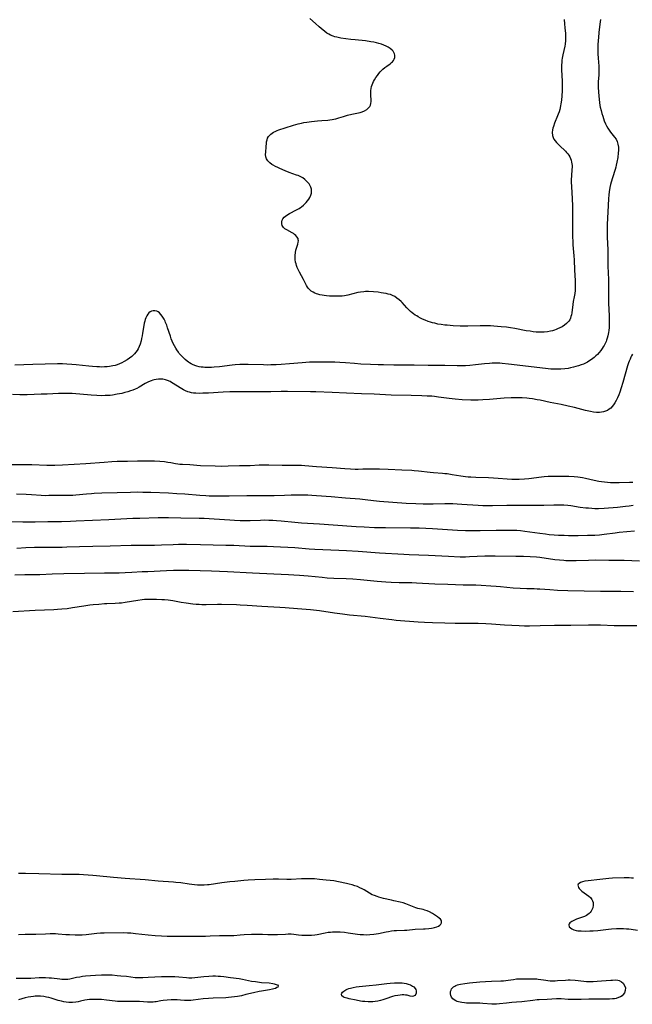
# Model space of a CAD drawing. Units: inches. Extents: x 2117824 to 2123334, y 229204 to 234570.
# Drawn here: x 2119028 to 2119207, y 231882 to 232170 of the extents above; entities that cross this region are included whole.
import ezdxf

# ---------------------------------------------------------------- set-up
doc = ezdxf.new("R2010")
doc.units = ezdxf.units.IN
doc.header["$MEASUREMENT"] = 0
doc.layers.add('c_11_T13S_R20E', color=121, linetype='Continuous')

msp = doc.modelspace()

# ---------------------------------------------------------------- linework, layer by layer
at = {"layer": 'c_11_T13S_R20E'}
for points in [[(2119197.93, 232170.53, 814), (2119197.8, 232169.16, 814), (2119197.52, 232166.76, 814), (2119197.36, 232165.24, 814), (2119197.29, 232164.4, 814), (2119197.22, 232163.15, 814), (2119197.2, 232161.98, 814), (2119197.23, 232160.45, 814), (2119197.29, 232159.22, 814), (2119197.44, 232156.88, 814), (2119197.49, 232155.43, 814), (2119197.46, 232154.24, 814), (2119197.33, 232152.39, 814), (2119197.29, 232151.54, 814), (2119197.28, 232150.72, 814), (2119197.35, 232149.26, 814), (2119197.44, 232148.19, 814), (2119197.55, 232147.14, 814), (2119197.67, 232146.25, 814), (2119197.81, 232145.37, 814), (2119197.91, 232144.84, 814), (2119198.12, 232143.91, 814), (2119198.36, 232143, 814), (2119198.6, 232142.22, 814), (2119199.08, 232140.87, 814), (2119199.44, 232140, 814), (2119199.71, 232139.41, 814), (2119200.08, 232138.7, 814), (2119200.47, 232138.07, 814), (2119200.9, 232137.48, 814), (2119202.11, 232136.07, 814), (2119202.55, 232135.43, 814), (2119202.86, 232134.75, 814), (2119203.07, 232134.02, 814), (2119203.2, 232133.14, 814), (2119203.22, 232132.14, 814), (2119203.18, 232131.47, 814), (2119203.01, 232130.11, 814), (2119202.79, 232128.77, 814), (2119202.6, 232127.86, 814), (2119202.46, 232127.29, 814), (2119202.27, 232126.63, 814), (2119201.44, 232124.16, 814), (2119201.04, 232122.88, 814), (2119200.86, 232122.23, 814), (2119200.66, 232121.29, 814), (2119200.48, 232120.04, 814), (2119200.4, 232119.16, 814), (2119200.32, 232118.04, 814), (2119200.14, 232114.21, 814), (2119199.94, 232110.46, 814), (2119199.89, 232108.51, 814), (2119199.92, 232106.75, 814), (2119200.08, 232103.02, 814), (2119200.15, 232098.29, 814), (2119200.32, 232094.33, 814), (2119200.32, 232093.15, 814), (2119200.29, 232090.87, 814), (2119200.3, 232089.23, 814), (2119200.34, 232087.85, 814), (2119200.45, 232085.18, 814), (2119200.47, 232084.15, 814), (2119200.49, 232081.23, 814), (2119200.47, 232080.33, 814), (2119200.41, 232079.44, 814), (2119200.34, 232078.87, 814), (2119200.25, 232078.36, 814), (2119200.14, 232077.85, 814), (2119199.96, 232077.22, 814), (2119199.75, 232076.6, 814), (2119199.59, 232076.2, 814), (2119199.31, 232075.6, 814), (2119199.01, 232075.02, 814), (2119198.79, 232074.65, 814), (2119198.42, 232074.11, 814), (2119198.03, 232073.58, 814), (2119197.56, 232073.01, 814), (2119197.04, 232072.43, 814), (2119196.58, 232071.97, 814), (2119196.1, 232071.52, 814), (2119195.34, 232070.92, 814), (2119194.53, 232070.39, 814), (2119194.15, 232070.18, 814), (2119193.55, 232069.87, 814), (2119192.94, 232069.6, 814), (2119192.31, 232069.34, 814), (2119191.48, 232069.06, 814), (2119190.76, 232068.84, 814), (2119190.04, 232068.64, 814), (2119189.15, 232068.44, 814), (2119188.45, 232068.32, 814), (2119187.51, 232068.19, 814), (2119186.35, 232068.1, 814), (2119185.47, 232068.07, 814), (2119184.01, 232068.09, 814), (2119183.39, 232068.12, 814), (2119181.89, 232068.24, 814), (2119170.98, 232069.58, 814), (2119169.21, 232069.76, 814), (2119168.45, 232069.81, 814), (2119167.69, 232069.85, 814), (2119167.02, 232069.85, 814), (2119166.25, 232069.83, 814), (2119165.49, 232069.79, 814), (2119164.01, 232069.65, 814), (2119161.39, 232069.32, 814), (2119159.66, 232069.14, 814), (2119158.41, 232069.07, 814), (2119157.18, 232069.06, 814), (2119156.03, 232069.08, 814), (2119152.41, 232069.2, 814), (2119148.88, 232069.17, 814), (2119147.45, 232069.18, 814), (2119143.41, 232069.24, 814), (2119137.41, 232069.31, 814), (2119134.41, 232069.32, 814), (2119132.89, 232069.34, 814), (2119130.62, 232069.43, 814), (2119127.81, 232069.58, 814), (2119125.97, 232069.71, 814), (2119123.3, 232069.94, 814), (2119121.65, 232070.06, 814), (2119120.16, 232070.12, 814), (2119118.82, 232070.14, 814), (2119114.74, 232070.14, 814), (2119112.78, 232070.1, 814), (2119110.55, 232069.97, 814), (2119106.87, 232069.65, 814), (2119104.41, 232069.47, 814), (2119102.95, 232069.38, 814), (2119101.4, 232069.32, 814), (2119100.42, 232069.31, 814), (2119099.29, 232069.33, 814), (2119094.77, 232069.45, 814), (2119093.8, 232069.46, 814), (2119092.39, 232069.43, 814), (2119091.01, 232069.33, 814), (2119090.12, 232069.25, 814), (2119086.35, 232068.8, 814), (2119084.84, 232068.65, 814), (2119084.09, 232068.6, 814), (2119083.35, 232068.58, 814), (2119082.73, 232068.58, 814), (2119082.11, 232068.6, 814), (2119081.64, 232068.63, 814), (2119081.04, 232068.7, 814), (2119080.45, 232068.81, 814), (2119079.8, 232068.97, 814), (2119079.16, 232069.18, 814), (2119078.51, 232069.46, 814), (2119078.05, 232069.7, 814), (2119077.6, 232069.96, 814), (2119077.28, 232070.17, 814), (2119076.97, 232070.39, 814), (2119076.32, 232070.91, 814), (2119075.71, 232071.48, 814), (2119075.15, 232072.08, 814), (2119074.62, 232072.72, 814), (2119074.36, 232073.06, 814), (2119073.86, 232073.8, 814), (2119073.57, 232074.29, 814), (2119073.21, 232074.94, 814), (2119072.87, 232075.64, 814), (2119072.55, 232076.34, 814), (2119072.28, 232077.02, 814), (2119072.02, 232077.75, 814), (2119071.2, 232080.23, 814), (2119070.92, 232081.01, 814), (2119070.62, 232081.78, 814), (2119070.45, 232082.16, 814), (2119070.16, 232082.74, 814), (2119069.84, 232083.29, 814), (2119069.64, 232083.59, 814), (2119069.23, 232084.13, 814), (2119068.78, 232084.58, 814), (2119068.41, 232084.86, 814), (2119068.05, 232085.05, 814), (2119067.44, 232085.21, 814), (2119066.96, 232085.22, 814), (2119066.5, 232085.12, 814), (2119066.09, 232084.93, 814), (2119065.69, 232084.6, 814), (2119065.37, 232084.2, 814), (2119065.07, 232083.71, 814), (2119064.81, 232083.15, 814), (2119064.64, 232082.67, 814), (2119064.5, 232082.17, 814), (2119064.35, 232081.54, 814), (2119064.24, 232080.89, 814), (2119063.88, 232078.59, 814), (2119063.75, 232077.86, 814), (2119063.58, 232077.05, 814), (2119063.41, 232076.35, 814), (2119063.11, 232075.4, 814), (2119062.85, 232074.72, 814), (2119062.54, 232074.08, 814), (2119062.25, 232073.59, 814), (2119061.91, 232073.11, 814), (2119061.49, 232072.61, 814), (2119061.02, 232072.14, 814), (2119060.7, 232071.85, 814), (2119060.06, 232071.33, 814), (2119059.38, 232070.86, 814), (2119058.48, 232070.31, 814), (2119057.8, 232069.97, 814), (2119057.1, 232069.66, 814), (2119056.4, 232069.4, 814), (2119055.79, 232069.21, 814), (2119055.16, 232069.06, 814), (2119054.14, 232068.87, 814), (2119053.46, 232068.78, 814), (2119052.75, 232068.74, 814), (2119051.93, 232068.72, 814), (2119051.21, 232068.73, 814), (2119050.48, 232068.76, 814), (2119049.2, 232068.85, 814), (2119048.08, 232068.96, 814), (2119044.44, 232069.37, 814), (2119043.11, 232069.5, 814), (2119041.68, 232069.6, 814), (2119040.43, 232069.63, 814), (2119038.96, 232069.61, 814), (2119031.71, 232069.43, 814), (2119026.41, 232069.24, 814)], [(2119168.9, 232080.53, 816), (2119166.73, 232080.69, 816), (2119165.71, 232080.75, 816), (2119164.41, 232080.79, 816), (2119162.71, 232080.79, 816), (2119159.14, 232080.69, 816), (2119158.39, 232080.69, 816), (2119156.91, 232080.72, 816), (2119154.78, 232080.83, 816), (2119153.03, 232080.95, 816), (2119152.39, 232081.02, 816), (2119151.29, 232081.16, 816), (2119150.36, 232081.32, 816), (2119149.44, 232081.52, 816), (2119148.8, 232081.69, 816), (2119148.16, 232081.88, 816), (2119147.53, 232082.09, 816), (2119146.64, 232082.43, 816), (2119145.88, 232082.76, 816), (2119145.22, 232083.07, 816), (2119144.57, 232083.41, 816), (2119144.13, 232083.67, 816), (2119143.7, 232083.94, 816), (2119143.23, 232084.27, 816), (2119142.78, 232084.62, 816), (2119142.3, 232085.03, 816), (2119141.84, 232085.47, 816), (2119141.29, 232086.04, 816), (2119139.85, 232087.61, 816), (2119139.58, 232087.89, 816), (2119138.98, 232088.44, 816), (2119138.34, 232088.94, 816), (2119137.73, 232089.34, 816), (2119137.09, 232089.66, 816), (2119136.42, 232089.92, 816), (2119135.81, 232090.1, 816), (2119135.17, 232090.25, 816), (2119134.38, 232090.4, 816), (2119133.74, 232090.5, 816), (2119132.87, 232090.61, 816), (2119131.46, 232090.73, 816), (2119130.07, 232090.8, 816), (2119129.16, 232090.8, 816), (2119128.65, 232090.78, 816), (2119127.71, 232090.67, 816), (2119126.9, 232090.52, 816), (2119123.93, 232089.8, 816), (2119122.95, 232089.62, 816), (2119122.28, 232089.52, 816), (2119121.75, 232089.47, 816), (2119121.22, 232089.44, 816), (2119120.46, 232089.43, 816), (2119119.89, 232089.43, 816), (2119118.62, 232089.49, 816), (2119117.77, 232089.56, 816), (2119117.08, 232089.65, 816), (2119116.41, 232089.75, 816), (2119115.79, 232089.89, 816), (2119115.18, 232090.05, 816), (2119114.81, 232090.17, 816), (2119114.29, 232090.38, 816), (2119113.8, 232090.62, 816), (2119113.26, 232090.97, 816), (2119112.84, 232091.31, 816), (2119112.48, 232091.69, 816), (2119112.15, 232092.14, 816), (2119111.86, 232092.62, 816), (2119110.97, 232094.37, 816), (2119109.78, 232096.53, 816), (2119109.43, 232097.27, 816), (2119109.18, 232097.89, 816), (2119108.96, 232098.51, 816), (2119108.81, 232098.99, 816), (2119108.69, 232099.46, 816), (2119108.56, 232100.24, 816), (2119108.54, 232100.54, 816), (2119108.54, 232101.39, 816), (2119108.63, 232102.23, 816), (2119108.75, 232102.91, 816), (2119108.92, 232103.56, 816), (2119109.3, 232104.75, 816), (2119109.44, 232105.3, 816), (2119109.48, 232105.66, 816), (2119109.47, 232106.03, 816), (2119109.38, 232106.4, 816), (2119109.08, 232106.91, 816), (2119108.77, 232107.25, 816), (2119108.39, 232107.55, 816), (2119108.03, 232107.79, 816), (2119107.63, 232108.03, 816), (2119106.06, 232108.87, 816), (2119105.52, 232109.24, 816), (2119105.18, 232109.55, 816), (2119104.92, 232109.88, 816), (2119104.77, 232110.16, 816), (2119104.62, 232110.68, 816), (2119104.6, 232111.22, 816), (2119104.74, 232111.79, 816), (2119104.91, 232112.13, 816), (2119105.3, 232112.62, 816), (2119105.71, 232112.96, 816), (2119106.37, 232113.39, 816), (2119106.89, 232113.68, 816), (2119108.97, 232114.77, 816), (2119109.71, 232115.2, 816), (2119110.08, 232115.45, 816), (2119110.38, 232115.67, 816), (2119110.95, 232116.14, 816), (2119111.49, 232116.64, 816), (2119111.73, 232116.9, 816), (2119112.15, 232117.39, 816), (2119112.53, 232117.9, 816), (2119112.84, 232118.42, 816), (2119113.11, 232119.03, 816), (2119113.29, 232119.64, 816), (2119113.36, 232120.25, 816), (2119113.31, 232120.87, 816), (2119113.14, 232121.42, 816), (2119112.95, 232121.81, 816), (2119112.61, 232122.35, 816), (2119112.19, 232122.87, 816), (2119111.8, 232123.28, 816), (2119111.38, 232123.67, 816), (2119110.76, 232124.13, 816), (2119110.18, 232124.46, 816), (2119109.43, 232124.79, 816), (2119108.95, 232124.97, 816), (2119106.8, 232125.72, 816), (2119105.58, 232126.21, 816), (2119104.1, 232126.84, 816), (2119103.45, 232127.13, 816), (2119102.83, 232127.42, 816), (2119102.06, 232127.85, 816), (2119101.72, 232128.07, 816), (2119101.15, 232128.51, 816), (2119100.59, 232129.09, 816), (2119100.18, 232129.73, 816), (2119099.97, 232130.32, 816), (2119099.89, 232130.98, 816), (2119099.91, 232131.66, 816), (2119100.06, 232133.2, 816), (2119100.15, 232134.33, 816), (2119100.2, 232134.71, 816), (2119100.31, 232135.25, 816), (2119100.48, 232135.76, 816), (2119100.75, 232136.22, 816), (2119101.09, 232136.64, 816), (2119101.42, 232136.94, 816), (2119101.79, 232137.22, 816), (2119102.24, 232137.49, 816), (2119102.71, 232137.74, 816), (2119103.24, 232137.97, 816), (2119103.75, 232138.17, 816), (2119105.62, 232138.83, 816), (2119108.03, 232139.58, 816), (2119109.41, 232139.95, 816), (2119110.39, 232140.18, 816), (2119111.06, 232140.31, 816), (2119112, 232140.45, 816), (2119113.36, 232140.62, 816), (2119115.12, 232140.81, 816), (2119116.39, 232140.93, 816), (2119118.08, 232141.06, 816), (2119118.71, 232141.12, 816), (2119119.34, 232141.21, 816), (2119119.91, 232141.33, 816), (2119120.47, 232141.47, 816), (2119121.32, 232141.72, 816), (2119122.66, 232142.15, 816), (2119123.89, 232142.51, 816), (2119125.1, 232142.81, 816), (2119127.54, 232143.3, 816), (2119128.21, 232143.5, 816), (2119128.85, 232143.77, 816), (2119129.53, 232144.18, 816), (2119130.04, 232144.61, 816), (2119130.37, 232145.02, 816), (2119130.57, 232145.4, 816), (2119130.73, 232145.89, 816), (2119130.79, 232146.47, 816), (2119130.78, 232146.98, 816), (2119130.69, 232148.26, 816), (2119130.67, 232148.86, 816), (2119130.7, 232149.7, 816), (2119130.77, 232150.29, 816), (2119130.89, 232150.88, 816), (2119131.05, 232151.38, 816), (2119131.25, 232151.86, 816), (2119131.5, 232152.37, 816), (2119131.79, 232152.87, 816), (2119132.21, 232153.53, 816), (2119132.63, 232154.14, 816), (2119133.05, 232154.7, 816), (2119133.48, 232155.23, 816), (2119133.85, 232155.63, 816), (2119134.23, 232156, 816), (2119134.79, 232156.48, 816), (2119135.39, 232156.91, 816), (2119136.35, 232157.56, 816), (2119136.77, 232157.9, 816), (2119137.01, 232158.14, 816), (2119137.31, 232158.54, 816), (2119137.53, 232158.95, 816), (2119137.69, 232159.37, 816), (2119137.76, 232159.75, 816), (2119137.76, 232160.12, 816), (2119137.66, 232160.5, 816), (2119137.48, 232160.88, 816), (2119137.23, 232161.24, 816), (2119136.93, 232161.58, 816), (2119136.38, 232162.06, 816), (2119135.81, 232162.42, 816), (2119135.17, 232162.75, 816), (2119134.49, 232163.04, 816), (2119133.8, 232163.29, 816), (2119133.08, 232163.51, 816), (2119132.35, 232163.7, 816), (2119131.55, 232163.87, 816), (2119130.66, 232164.03, 816), (2119129.11, 232164.25, 816), (2119126.11, 232164.55, 816), (2119124.81, 232164.7, 816), (2119121.95, 232165.11, 816), (2119120.71, 232165.32, 816), (2119120.19, 232165.45, 816), (2119119.67, 232165.61, 816), (2119118.89, 232165.94, 816), (2119118.36, 232166.23, 816), (2119117.84, 232166.55, 816), (2119117.22, 232167, 816), (2119116.17, 232167.87, 816), (2119115.56, 232168.4, 816), (2119114.48, 232169.37, 816), (2119112.85, 232170.8, 816)], [(2119187.35, 232170.49, 816), (2119187.41, 232169.27, 816), (2119187.51, 232168.05, 816), (2119187.68, 232166.44, 816), (2119187.72, 232165.9, 816), (2119187.73, 232165.12, 816), (2119187.7, 232164.35, 816), (2119187.59, 232163.27, 816), (2119187.5, 232162.73, 816), (2119186.94, 232160.16, 816), (2119186.76, 232159.19, 816), (2119186.68, 232158.6, 816), (2119186.61, 232158.01, 816), (2119186.55, 232157.12, 816), (2119186.54, 232156.32, 816), (2119186.55, 232155.74, 816), (2119186.7, 232152.51, 816), (2119186.74, 232151.14, 816), (2119186.71, 232149.68, 816), (2119186.62, 232148.14, 816), (2119186.5, 232146.9, 816), (2119186.35, 232145.8, 816), (2119186.24, 232145.2, 816), (2119186.01, 232144.19, 816), (2119185.82, 232143.5, 816), (2119185.6, 232142.83, 816), (2119185.41, 232142.29, 816), (2119184.53, 232140.12, 816), (2119184.18, 232139.15, 816), (2119184.04, 232138.67, 816), (2119183.93, 232138.2, 816), (2119183.82, 232137.39, 816), (2119183.88, 232136.54, 816), (2119184.07, 232135.97, 816), (2119184.33, 232135.49, 816), (2119184.65, 232135.02, 816), (2119185.1, 232134.48, 816), (2119185.92, 232133.63, 816), (2119187.7, 232131.92, 816), (2119188.02, 232131.58, 816), (2119188.36, 232131.19, 816), (2119188.66, 232130.79, 816), (2119188.97, 232130.31, 816), (2119189.22, 232129.79, 816), (2119189.39, 232129.29, 816), (2119189.52, 232128.77, 816), (2119189.59, 232128.26, 816), (2119189.63, 232127.74, 816), (2119189.63, 232127.21, 816), (2119189.6, 232126.65, 816), (2119189.43, 232124.67, 816), (2119189.4, 232123.79, 816), (2119189.42, 232122.95, 816), (2119189.6, 232119.97, 816), (2119189.79, 232115.9, 816), (2119189.8, 232114.48, 816), (2119189.75, 232110.89, 816), (2119189.77, 232108.52, 816), (2119189.8, 232106.82, 816), (2119189.85, 232105.48, 816), (2119189.9, 232104.56, 816), (2119190.16, 232101.31, 816), (2119190.24, 232100.14, 816), (2119190.34, 232097.13, 816), (2119190.52, 232094.11, 816), (2119190.55, 232093.34, 816), (2119190.57, 232092.51, 816), (2119190.55, 232091.68, 816), (2119190.52, 232091.16, 816), (2119190.41, 232090.25, 816), (2119190.25, 232089.27, 816), (2119190, 232087.92, 816), (2119189.86, 232087, 816), (2119189.53, 232084.58, 816), (2119189.44, 232084.04, 816), (2119189.32, 232083.56, 816), (2119189.16, 232083.06, 816), (2119188.94, 232082.59, 816), (2119188.69, 232082.2, 816), (2119188.39, 232081.83, 816), (2119187.98, 232081.43, 816), (2119187.44, 232081, 816), (2119186.69, 232080.52, 816), (2119186.07, 232080.19, 816), (2119185.42, 232079.89, 816), (2119184.95, 232079.71, 816), (2119184.45, 232079.53, 816), (2119183.94, 232079.37, 816), (2119183.35, 232079.22, 816), (2119182.49, 232079.06, 816), (2119181.45, 232078.94, 816), (2119180.72, 232078.91, 816), (2119180, 232078.91, 816), (2119179.14, 232078.95, 816), (2119178.23, 232079.05, 816), (2119177.32, 232079.18, 816), (2119176.2, 232079.37, 816), (2119172.9, 232079.99, 816), (2119171.65, 232080.2, 816), (2119170.42, 232080.37, 816), (2119168.9, 232080.53, 816)], [(2119207.36, 232072.44, 812), (2119207.09, 232072.02, 812), (2119206.85, 232071.57, 812), (2119206.61, 232071.04, 812), (2119206.38, 232070.48, 812), (2119206.19, 232069.93, 812), (2119205.9, 232069.04, 812), (2119204.52, 232064.21, 812), (2119204.05, 232062.67, 812), (2119203.6, 232061.34, 812), (2119203.29, 232060.53, 812), (2119202.94, 232059.72, 812), (2119202.56, 232058.95, 812), (2119202.12, 232058.18, 812), (2119201.76, 232057.64, 812), (2119201.36, 232057.13, 812), (2119200.95, 232056.71, 812), (2119200.51, 232056.34, 812), (2119200.02, 232056.03, 812), (2119199.4, 232055.75, 812), (2119198.84, 232055.58, 812), (2119198.26, 232055.47, 812), (2119197.66, 232055.42, 812), (2119197.31, 232055.41, 812), (2119196.8, 232055.43, 812), (2119195.93, 232055.53, 812), (2119195.05, 232055.68, 812), (2119194.52, 232055.78, 812), (2119193.58, 232056.01, 812), (2119190.38, 232056.83, 812), (2119188.45, 232057.27, 812), (2119186.4, 232057.71, 812), (2119183.19, 232058.35, 812), (2119180.28, 232058.97, 812), (2119179.4, 232059.15, 812), (2119178.08, 232059.37, 812), (2119177.09, 232059.51, 812), (2119176.4, 232059.58, 812), (2119175.04, 232059.68, 812), (2119173.41, 232059.72, 812), (2119171.84, 232059.69, 812), (2119169.74, 232059.57, 812), (2119165.47, 232059.24, 812), (2119163.51, 232059.11, 812), (2119162.14, 232059.04, 812), (2119161.41, 232059.03, 812), (2119159.98, 232059.04, 812), (2119157.48, 232059.14, 812), (2119155.43, 232059.3, 812), (2119153.68, 232059.5, 812), (2119150.52, 232059.93, 812), (2119149.39, 232060.07, 812), (2119148.57, 232060.15, 812), (2119147.23, 232060.23, 812), (2119145.6, 232060.29, 812), (2119142.56, 232060.35, 812), (2119136.7, 232060.52, 812), (2119131.71, 232060.75, 812), (2119127.99, 232060.87, 812), (2119123.61, 232061.1, 812), (2119119.38, 232061.25, 812), (2119114.61, 232061.44, 812), (2119113.05, 232061.48, 812), (2119106.29, 232061.52, 812), (2119104.41, 232061.51, 812), (2119101.41, 232061.46, 812), (2119099.47, 232061.45, 812), (2119094.28, 232061.48, 812), (2119091.29, 232061.47, 812), (2119089.39, 232061.43, 812), (2119087.45, 232061.35, 812), (2119083.2, 232061.1, 812), (2119081.53, 232061.02, 812), (2119080.44, 232061, 812), (2119079.45, 232061.03, 812), (2119078.81, 232061.09, 812), (2119078.17, 232061.19, 812), (2119077.62, 232061.32, 812), (2119077.14, 232061.46, 812), (2119076.41, 232061.76, 812), (2119075.87, 232062.04, 812), (2119075.35, 232062.34, 812), (2119074.85, 232062.65, 812), (2119072.82, 232063.94, 812), (2119072.37, 232064.2, 812), (2119071.9, 232064.44, 812), (2119071.17, 232064.77, 812), (2119070.53, 232064.97, 812), (2119069.78, 232065.13, 812), (2119069.13, 232065.19, 812), (2119068.48, 232065.18, 812), (2119067.87, 232065.11, 812), (2119067.27, 232064.98, 812), (2119066.83, 232064.85, 812), (2119066.4, 232064.7, 812), (2119065.59, 232064.38, 812), (2119064.63, 232063.9, 812), (2119062.82, 232062.84, 812), (2119062.16, 232062.47, 812), (2119061.69, 232062.25, 812), (2119061, 232061.96, 812), (2119060.29, 232061.7, 812), (2119059.56, 232061.48, 812), (2119058.65, 232061.22, 812), (2119057.76, 232061, 812), (2119056.4, 232060.72, 812), (2119055.08, 232060.51, 812), (2119054.37, 232060.42, 812), (2119053.42, 232060.35, 812), (2119052.92, 232060.33, 812), (2119051.87, 232060.32, 812), (2119050.43, 232060.37, 812), (2119048.82, 232060.47, 812), (2119043.21, 232060.92, 812), (2119042.31, 232060.97, 812), (2119041.3, 232061.01, 812), (2119040.61, 232061.01, 812), (2119039.23, 232060.98, 812), (2119035.88, 232060.79, 812), (2119034.21, 232060.72, 812), (2119030.02, 232060.62, 812), (2119027.92, 232060.6, 812), (2119025.79, 232060.63, 812)], [(2119024.43, 232040.13, 812), (2119028.38, 232040.16, 812), (2119031.39, 232040.12, 812), (2119035.79, 232039.95, 812), (2119036.57, 232039.94, 812), (2119038.15, 232039.96, 812), (2119040.45, 232040.05, 812), (2119047.29, 232040.42, 812), (2119052.64, 232040.88, 812), (2119054.89, 232041.02, 812), (2119056.41, 232041.09, 812), (2119059.41, 232041.15, 812), (2119062.42, 232041.24, 812), (2119064.28, 232041.26, 812), (2119065.97, 232041.24, 812), (2119067.4, 232041.19, 812), (2119068.9, 232041.11, 812), (2119070.27, 232041.01, 812), (2119071.3, 232040.88, 812), (2119072.12, 232040.74, 812), (2119073.5, 232040.48, 812), (2119074.2, 232040.37, 812), (2119074.81, 232040.3, 812), (2119075.56, 232040.24, 812), (2119077.68, 232040.13, 812), (2119080.85, 232039.9, 812), (2119085.15, 232039.75, 812), (2119086.96, 232039.72, 812), (2119088.94, 232039.74, 812), (2119092.26, 232039.85, 812), (2119095.4, 232039.9, 812), (2119097.98, 232040.03, 812), (2119099.29, 232040.07, 812), (2119100.84, 232040.06, 812), (2119104.79, 232039.96, 812), (2119108.44, 232039.97, 812), (2119110.38, 232039.94, 812), (2119111.34, 232039.89, 812), (2119114.84, 232039.61, 812), (2119119.4, 232039.29, 812), (2119123.07, 232038.99, 812), (2119124.75, 232038.89, 812), (2119126.14, 232038.84, 812), (2119126.96, 232038.83, 812), (2119128.41, 232038.85, 812), (2119131.42, 232038.93, 812), (2119133.25, 232038.91, 812), (2119135.75, 232038.8, 812), (2119139.74, 232038.57, 812), (2119142.72, 232038.46, 812), (2119143.4, 232038.42, 812), (2119144.67, 232038.31, 812), (2119148.11, 232037.9, 812), (2119149.04, 232037.81, 812), (2119151.69, 232037.63, 812), (2119152.39, 232037.57, 812), (2119153.05, 232037.5, 812), (2119154.5, 232037.28, 812), (2119157.03, 232036.84, 812), (2119158.44, 232036.65, 812), (2119159.24, 232036.57, 812), (2119159.96, 232036.52, 812), (2119161.42, 232036.44, 812), (2119165.16, 232036.31, 812), (2119166.59, 232036.24, 812), (2119172.01, 232035.88, 812), (2119173.41, 232035.84, 812), (2119174.14, 232035.86, 812), (2119175.68, 232035.94, 812), (2119176.97, 232036.07, 812), (2119180.72, 232036.54, 812), (2119181.42, 232036.61, 812), (2119182.67, 232036.7, 812), (2119184.18, 232036.74, 812), (2119187.35, 232036.76, 812), (2119188.73, 232036.75, 812), (2119190.3, 232036.67, 812), (2119191.37, 232036.56, 812), (2119192.68, 232036.36, 812), (2119193.57, 232036.18, 812), (2119196.12, 232035.6, 812), (2119197.47, 232035.32, 812), (2119198.3, 232035.17, 812), (2119199.15, 232035.05, 812), (2119200.01, 232034.95, 812), (2119200.87, 232034.89, 812), (2119202.22, 232034.85, 812), (2119203.45, 232034.87, 812), (2119206.43, 232034.98, 812), (2119207.43, 232034.99, 812)], [(2119026.95, 232031.6, 814), (2119029.76, 232031.47, 814), (2119031.35, 232031.37, 814), (2119034.21, 232031.16, 814), (2119035.4, 232031.12, 814), (2119036.4, 232031.13, 814), (2119038.43, 232031.18, 814), (2119041.24, 232031.15, 814), (2119042.52, 232031.17, 814), (2119043.41, 232031.22, 814), (2119044.31, 232031.28, 814), (2119047.43, 232031.6, 814), (2119048.9, 232031.71, 814), (2119049.73, 232031.76, 814), (2119051.93, 232031.83, 814), (2119056.41, 232031.92, 814), (2119060.36, 232032.07, 814), (2119062.41, 232032.11, 814), (2119063.96, 232032.1, 814), (2119066.26, 232032.04, 814), (2119071.41, 232031.83, 814), (2119073.9, 232031.68, 814), (2119076.28, 232031.52, 814), (2119080.61, 232031.14, 814), (2119082.35, 232031.06, 814), (2119083.41, 232031.03, 814), (2119089.22, 232031.02, 814), (2119094.42, 232031.1, 814), (2119100.3, 232031.06, 814), (2119102.43, 232031.1, 814), (2119105.39, 232031.21, 814), (2119107.41, 232031.27, 814), (2119109.4, 232031.29, 814), (2119112.28, 232031.26, 814), (2119113.4, 232031.22, 814), (2119114.79, 232031.12, 814), (2119119.09, 232030.76, 814), (2119123.33, 232030.35, 814), (2119127.44, 232030.06, 814), (2119129.03, 232029.91, 814), (2119131.44, 232029.62, 814), (2119133.2, 232029.45, 814), (2119141.1, 232028.88, 814), (2119143.92, 232028.72, 814), (2119146.01, 232028.64, 814), (2119147.54, 232028.63, 814), (2119149.01, 232028.64, 814), (2119152.41, 232028.71, 814), (2119154.76, 232028.69, 814), (2119156, 232028.65, 814), (2119157.34, 232028.57, 814), (2119162.17, 232028.23, 814), (2119163.54, 232028.16, 814), (2119164.61, 232028.13, 814), (2119166.38, 232028.13, 814), (2119170.52, 232028.2, 814), (2119178.4, 232028.22, 814), (2119181.38, 232028.27, 814), (2119184.26, 232028.33, 814), (2119185.4, 232028.34, 814), (2119186.43, 232028.34, 814), (2119187.18, 232028.31, 814), (2119188.37, 232028.23, 814), (2119189.32, 232028.12, 814), (2119192.01, 232027.71, 814), (2119193.65, 232027.49, 814), (2119194.43, 232027.42, 814), (2119195.39, 232027.35, 814), (2119196.33, 232027.31, 814), (2119197.41, 232027.31, 814), (2119199.04, 232027.4, 814), (2119202.96, 232027.69, 814), (2119204.54, 232027.84, 814), (2119205.24, 232027.92, 814), (2119206.35, 232028.07, 814), (2119207.54, 232028.29, 814)], [(2119024.8, 232023.48, 816), (2119028.81, 232023.36, 816), (2119030.49, 232023.33, 816), (2119032.41, 232023.35, 816), (2119036.08, 232023.44, 816), (2119040.11, 232023.47, 816), (2119042.74, 232023.54, 816), (2119044.41, 232023.61, 816), (2119049.2, 232023.88, 816), (2119053.98, 232024.04, 816), (2119060.98, 232024.4, 816), (2119063.07, 232024.48, 816), (2119068.41, 232024.63, 816), (2119070.27, 232024.65, 816), (2119071.41, 232024.64, 816), (2119075.09, 232024.55, 816), (2119080.41, 232024.48, 816), (2119081.86, 232024.43, 816), (2119083.41, 232024.35, 816), (2119084.84, 232024.26, 816), (2119089.42, 232023.93, 816), (2119090.79, 232023.85, 816), (2119092.41, 232023.79, 816), (2119093.91, 232023.77, 816), (2119095.4, 232023.78, 816), (2119098.42, 232023.89, 816), (2119099.5, 232023.92, 816), (2119100.85, 232023.9, 816), (2119102.03, 232023.86, 816), (2119103.1, 232023.78, 816), (2119104.41, 232023.67, 816), (2119108.43, 232023.25, 816), (2119110.42, 232023.07, 816), (2119115.72, 232022.76, 816), (2119119.63, 232022.46, 816), (2119126.42, 232022, 816), (2119128.72, 232021.88, 816), (2119131.83, 232021.75, 816), (2119133.87, 232021.68, 816), (2119135, 232021.66, 816), (2119142.28, 232021.63, 816), (2119144.86, 232021.58, 816), (2119148.72, 232021.42, 816), (2119156.04, 232020.97, 816), (2119158.42, 232020.87, 816), (2119160.05, 232020.85, 816), (2119162.74, 232020.86, 816), (2119167.4, 232020.94, 816), (2119170.4, 232020.88, 816), (2119172.25, 232020.9, 816), (2119173.42, 232020.89, 816), (2119174.5, 232020.82, 816), (2119175.79, 232020.67, 816), (2119180.17, 232020.01, 816), (2119181.84, 232019.81, 816), (2119182.92, 232019.69, 816), (2119184.43, 232019.56, 816), (2119185.64, 232019.48, 816), (2119187.32, 232019.42, 816), (2119188.64, 232019.39, 816), (2119191.41, 232019.38, 816), (2119194.14, 232019.42, 816), (2119196.32, 232019.5, 816), (2119197.69, 232019.6, 816), (2119199.08, 232019.75, 816), (2119202.27, 232020.18, 816), (2119203.43, 232020.32, 816), (2119207.89, 232020.74, 816)], [(2119027, 232015.66, 818), (2119029.67, 232015.82, 818), (2119032.24, 232015.91, 818), (2119034.34, 232015.94, 818), (2119040.29, 232015.97, 818), (2119041.66, 232016.01, 818), (2119045.42, 232016.17, 818), (2119049.31, 232016.27, 818), (2119054.41, 232016.33, 818), (2119060.52, 232016.49, 818), (2119062.41, 232016.51, 818), (2119065.65, 232016.48, 818), (2119067.32, 232016.51, 818), (2119069.44, 232016.59, 818), (2119072.83, 232016.77, 818), (2119074.41, 232016.82, 818), (2119076.7, 232016.82, 818), (2119080.86, 232016.7, 818), (2119088.24, 232016.56, 818), (2119090.6, 232016.49, 818), (2119095.35, 232016.27, 818), (2119100.31, 232016.23, 818), (2119102.22, 232016.16, 818), (2119108.43, 232015.8, 818), (2119112.6, 232015.45, 818), (2119114.32, 232015.34, 818), (2119121.34, 232015.06, 818), (2119123.6, 232014.95, 818), (2119127, 232014.75, 818), (2119133.28, 232014.31, 818), (2119140.42, 232013.87, 818), (2119141.92, 232013.79, 818), (2119147.58, 232013.55, 818), (2119153.43, 232013.26, 818), (2119156.82, 232013.15, 818), (2119158.41, 232013.13, 818), (2119159.6, 232013.16, 818), (2119164.08, 232013.38, 818), (2119165.55, 232013.42, 818), (2119167.12, 232013.42, 818), (2119173.2, 232013.34, 818), (2119175.45, 232013.27, 818), (2119177.38, 232013.19, 818), (2119179.26, 232013.07, 818), (2119180.15, 232012.98, 818), (2119184.59, 232012.37, 818), (2119186, 232012.2, 818), (2119187.18, 232012.09, 818), (2119187.8, 232012.05, 818), (2119189.05, 232012.01, 818), (2119190.79, 232012.03, 818), (2119194.41, 232012.17, 818), (2119196.52, 232012.2, 818), (2119200.41, 232012.16, 818), (2119203.41, 232012.16, 818), (2119204.89, 232012.13, 818), (2119209.41, 232011.96, 818)], [(2119026.41, 232007.86, 820), (2119029.42, 232007.92, 820), (2119032.41, 232007.93, 820), (2119033.78, 232007.97, 820), (2119037.42, 232008.13, 820), (2119040.84, 232008.24, 820), (2119046.88, 232008.3, 820), (2119052.75, 232008.44, 820), (2119057.03, 232008.46, 820), (2119058.8, 232008.49, 820), (2119060.75, 232008.57, 820), (2119063.75, 232008.77, 820), (2119065.41, 232008.86, 820), (2119070.87, 232009.09, 820), (2119072.94, 232009.16, 820), (2119075.36, 232009.19, 820), (2119077.41, 232009.17, 820), (2119084, 232008.99, 820), (2119086.41, 232008.92, 820), (2119088.76, 232008.82, 820), (2119096.05, 232008.46, 820), (2119102.32, 232008.12, 820), (2119106.55, 232007.95, 820), (2119108.2, 232007.86, 820), (2119109.8, 232007.75, 820), (2119112.34, 232007.53, 820), (2119116.42, 232007.12, 820), (2119117.92, 232006.99, 820), (2119119.83, 232006.87, 820), (2119123.47, 232006.74, 820), (2119125.41, 232006.63, 820), (2119127.71, 232006.45, 820), (2119132.6, 232006.01, 820), (2119135.12, 232005.83, 820), (2119136.7, 232005.73, 820), (2119139.01, 232005.63, 820), (2119142.67, 232005.57, 820), (2119144.11, 232005.52, 820), (2119149.41, 232005.24, 820), (2119153.29, 232005.07, 820), (2119157.73, 232004.93, 820), (2119161.41, 232004.86, 820), (2119163.01, 232004.79, 820), (2119165.87, 232004.65, 820), (2119167.4, 232004.56, 820), (2119168.72, 232004.44, 820), (2119172.41, 232004.05, 820), (2119174.44, 232003.9, 820), (2119176.4, 232003.81, 820), (2119178.57, 232003.8, 820), (2119179.4, 232003.78, 820), (2119180.21, 232003.74, 820), (2119183.17, 232003.5, 820), (2119185.42, 232003.35, 820), (2119188.41, 232003.24, 820), (2119198.01, 232003.04, 820), (2119199.81, 232003.01, 820), (2119202.88, 232003.04, 820), (2119203.93, 232003.03, 820), (2119207.67, 232002.92, 820)], [(2119025.85, 231997.13, 822), (2119032.41, 231997.47, 822), (2119037.91, 231997.68, 822), (2119038.91, 231997.73, 822), (2119040.26, 231997.83, 822), (2119041.78, 231997.99, 822), (2119043.38, 231998.24, 822), (2119046.65, 231998.8, 822), (2119048.41, 231999.03, 822), (2119049.39, 231999.14, 822), (2119051.04, 231999.29, 822), (2119052.74, 231999.41, 822), (2119053.4, 231999.44, 822), (2119055.83, 231999.51, 822), (2119057.02, 231999.6, 822), (2119057.65, 231999.67, 822), (2119058.73, 231999.83, 822), (2119062.44, 232000.44, 822), (2119063.72, 232000.6, 822), (2119064.47, 232000.67, 822), (2119065.42, 232000.73, 822), (2119066.39, 232000.75, 822), (2119067.95, 232000.72, 822), (2119069.55, 232000.64, 822), (2119070.24, 232000.59, 822), (2119071.37, 232000.48, 822), (2119072.7, 232000.28, 822), (2119075.17, 231999.86, 822), (2119076.67, 231999.64, 822), (2119078.55, 231999.38, 822), (2119079.53, 231999.28, 822), (2119080.43, 231999.21, 822), (2119081.23, 231999.17, 822), (2119082.52, 231999.16, 822), (2119085.84, 231999.21, 822), (2119086.97, 231999.21, 822), (2119091.34, 231999.13, 822), (2119092.41, 231999.09, 822), (2119094.54, 231998.97, 822), (2119098.8, 231998.65, 822), (2119104.1, 231998.36, 822), (2119105.59, 231998.24, 822), (2119109.19, 231997.93, 822), (2119113.04, 231997.66, 822), (2119114.78, 231997.48, 822), (2119115.71, 231997.36, 822), (2119120.1, 231996.69, 822), (2119122.42, 231996.38, 822), (2119124.47, 231996.15, 822), (2119129, 231995.69, 822), (2119133.45, 231995.17, 822), (2119136.86, 231994.73, 822), (2119138.1, 231994.6, 822), (2119144.53, 231994.07, 822), (2119146.42, 231993.95, 822), (2119148.74, 231993.86, 822), (2119152.41, 231993.8, 822), (2119155.41, 231993.72, 822), (2119162.15, 231993.63, 822), (2119164.41, 231993.58, 822), (2119166.02, 231993.49, 822), (2119169.88, 231993.2, 822), (2119171.98, 231993.07, 822), (2119174.14, 231992.97, 822), (2119175.73, 231992.93, 822), (2119177.13, 231992.94, 822), (2119180.29, 231993, 822), (2119184.48, 231993.05, 822), (2119189.31, 231993.09, 822), (2119194.41, 231993.19, 822), (2119196.29, 231993.2, 822), (2119197.94, 231993.17, 822), (2119201.92, 231993.03, 822), (2119203.41, 231993.01, 822), (2119206.41, 231993.01, 822), (2119208.56, 231992.98, 822)], [(2119027.57, 231902.45, 822), (2119029.44, 231902.59, 822), (2119030.29, 231902.61, 822), (2119032.62, 231902.58, 822), (2119035.44, 231902.7, 822), (2119036.78, 231902.74, 822), (2119037.53, 231902.74, 822), (2119038.38, 231902.72, 822), (2119039.17, 231902.68, 822), (2119041.41, 231902.48, 822), (2119042.47, 231902.42, 822), (2119044.16, 231902.39, 822), (2119045.39, 231902.4, 822), (2119046.18, 231902.41, 822), (2119047.35, 231902.48, 822), (2119050.48, 231902.87, 822), (2119051.53, 231902.94, 822), (2119052.6, 231902.97, 822), (2119058.33, 231903.01, 822), (2119059.41, 231902.98, 822), (2119060.39, 231902.92, 822), (2119061.83, 231902.77, 822), (2119065.54, 231902.34, 822), (2119067.52, 231902.15, 822), (2119069.44, 231902.03, 822), (2119071.11, 231901.98, 822), (2119072.58, 231901.98, 822), (2119076.4, 231902.02, 822), (2119082.26, 231902.01, 822), (2119083.66, 231902.04, 822), (2119086.41, 231902.16, 822), (2119089.14, 231902.16, 822), (2119090.54, 231902.22, 822), (2119092.46, 231902.38, 822), (2119093.58, 231902.45, 822), (2119095.8, 231902.55, 822), (2119097.77, 231902.59, 822), (2119099, 231902.57, 822), (2119100.54, 231902.5, 822), (2119101.82, 231902.47, 822), (2119103.37, 231902.5, 822), (2119105.67, 231902.61, 822), (2119106.52, 231902.63, 822), (2119107.35, 231902.62, 822), (2119108.17, 231902.56, 822), (2119109.51, 231902.4, 822), (2119110.48, 231902.31, 822), (2119111.45, 231902.26, 822), (2119112.29, 231902.25, 822), (2119113.37, 231902.3, 822), (2119114.34, 231902.4, 822), (2119115.03, 231902.51, 822), (2119117.38, 231902.95, 822), (2119118.26, 231903.1, 822), (2119118.86, 231903.17, 822), (2119119.46, 231903.23, 822), (2119120.14, 231903.27, 822), (2119120.82, 231903.28, 822), (2119121.7, 231903.25, 822), (2119122.97, 231903.15, 822), (2119124.11, 231902.99, 822), (2119126.76, 231902.59, 822), (2119127.56, 231902.5, 822), (2119128.53, 231902.43, 822), (2119129.48, 231902.41, 822), (2119130.42, 231902.45, 822), (2119131.57, 231902.56, 822), (2119132.26, 231902.67, 822), (2119132.95, 231902.8, 822), (2119135.18, 231903.25, 822), (2119135.91, 231903.39, 822), (2119136.8, 231903.52, 822), (2119137.5, 231903.59, 822), (2119138.24, 231903.63, 822), (2119140.53, 231903.71, 822), (2119141.27, 231903.76, 822), (2119143.69, 231903.99, 822), (2119146.13, 231904.1, 822), (2119146.66, 231904.14, 822), (2119147.65, 231904.23, 822), (2119148.51, 231904.36, 822), (2119148.96, 231904.45, 822), (2119149.39, 231904.55, 822), (2119150.01, 231904.74, 822), (2119150.49, 231904.94, 822), (2119150.89, 231905.17, 822), (2119151.24, 231905.5, 822), (2119151.41, 231905.92, 822), (2119151.4, 231906.33, 822), (2119151.28, 231906.63, 822), (2119151.08, 231906.92, 822), (2119150.72, 231907.27, 822), (2119150.26, 231907.6, 822), (2119148.73, 231908.62, 822), (2119147.92, 231909.07, 822), (2119147.18, 231909.39, 822), (2119146.56, 231909.59, 822), (2119146.01, 231909.75, 822), (2119144.44, 231910.13, 822), (2119143.9, 231910.29, 822), (2119143.37, 231910.48, 822), (2119140.99, 231911.44, 822), (2119140.18, 231911.72, 822), (2119139.25, 231911.95, 822), (2119137.47, 231912.31, 822), (2119136.72, 231912.49, 822), (2119134.46, 231913.06, 822), (2119133.08, 231913.41, 822), (2119132.59, 231913.56, 822), (2119131.76, 231913.85, 822), (2119131.11, 231914.13, 822), (2119130.36, 231914.55, 822), (2119128.78, 231915.51, 822), (2119128.19, 231915.83, 822), (2119127.51, 231916.17, 822), (2119126.78, 231916.48, 822), (2119126.04, 231916.77, 822), (2119125.2, 231917.03, 822), (2119124.39, 231917.24, 822), (2119123.57, 231917.42, 822), (2119121.21, 231917.9, 822), (2119119.9, 231918.14, 822), (2119118.8, 231918.3, 822), (2119117.65, 231918.43, 822), (2119115.68, 231918.61, 822), (2119114.17, 231918.73, 822), (2119112.8, 231918.79, 822), (2119111.64, 231918.81, 822), (2119111.05, 231918.8, 822), (2119110.45, 231918.78, 822), (2119107.41, 231918.61, 822), (2119106.15, 231918.61, 822), (2119103.69, 231918.67, 822), (2119102.12, 231918.66, 822), (2119099.86, 231918.6, 822), (2119096.74, 231918.47, 822), (2119094.82, 231918.35, 822), (2119093.48, 231918.25, 822), (2119090.88, 231918.03, 822), (2119089.42, 231917.89, 822), (2119087.1, 231917.62, 822), (2119083.34, 231917.03, 822), (2119082.85, 231916.98, 822), (2119081.88, 231916.92, 822), (2119080.92, 231916.9, 822), (2119079.9, 231916.93, 822), (2119079.09, 231917, 822), (2119077.46, 231917.2, 822), (2119075.03, 231917.57, 822), (2119073.6, 231917.74, 822), (2119072.89, 231917.8, 822), (2119068.43, 231918.1, 822), (2119064.67, 231918.46, 822), (2119063.15, 231918.59, 822), (2119060.16, 231918.74, 822), (2119058.74, 231918.84, 822), (2119055.36, 231919.16, 822), (2119050.41, 231919.68, 822), (2119049.27, 231919.79, 822), (2119046.58, 231919.99, 822), (2119045.26, 231920.05, 822), (2119043.79, 231920.06, 822), (2119041.4, 231920.01, 822), (2119040.21, 231920.02, 822), (2119033.45, 231920.24, 822), (2119029.58, 231920.31, 822), (2119027.49, 231920.32, 822)], [(2119207.62, 231918.93, 822), (2119207.03, 231919.01, 822), (2119206.35, 231919.06, 822), (2119205.4, 231919.08, 822), (2119204.92, 231919.07, 822), (2119201.44, 231918.96, 822), (2119200.36, 231918.89, 822), (2119197.76, 231918.55, 822), (2119194.34, 231918.21, 822), (2119193.4, 231918.08, 822), (2119192.74, 231917.93, 822), (2119192.39, 231917.83, 822), (2119192.09, 231917.7, 822), (2119191.68, 231917.43, 822), (2119191.46, 231917.17, 822), (2119191.36, 231916.89, 822), (2119191.38, 231916.58, 822), (2119191.51, 231916.27, 822), (2119191.74, 231915.94, 822), (2119192.04, 231915.61, 822), (2119192.54, 231915.18, 822), (2119194.52, 231913.71, 822), (2119195.04, 231913.26, 822), (2119195.45, 231912.76, 822), (2119195.65, 231912.32, 822), (2119195.77, 231911.84, 822), (2119195.82, 231911.44, 822), (2119195.82, 231911.03, 822), (2119195.71, 231910.32, 822), (2119195.47, 231909.67, 822), (2119195.25, 231909.28, 822), (2119194.98, 231908.92, 822), (2119194.65, 231908.59, 822), (2119194.26, 231908.3, 822), (2119193.85, 231908.05, 822), (2119193.28, 231907.77, 822), (2119192.69, 231907.53, 822), (2119190.95, 231906.91, 822), (2119190.5, 231906.74, 822), (2119189.98, 231906.51, 822), (2119189.57, 231906.29, 822), (2119189.23, 231906.06, 822), (2119188.98, 231905.84, 822), (2119188.8, 231905.61, 822), (2119188.69, 231905.25, 822), (2119188.83, 231904.71, 822), (2119189.15, 231904.38, 822), (2119189.55, 231904.12, 822), (2119190.15, 231903.86, 822), (2119190.8, 231903.68, 822), (2119191.36, 231903.57, 822), (2119191.82, 231903.52, 822), (2119192.31, 231903.49, 822), (2119193.58, 231903.48, 822), (2119194.88, 231903.52, 822), (2119195.8, 231903.56, 822), (2119197.2, 231903.67, 822), (2119197.92, 231903.75, 822), (2119200.32, 231904.05, 822), (2119201.15, 231904.13, 822), (2119202.69, 231904.24, 822), (2119203.86, 231904.25, 822), (2119204.73, 231904.22, 822), (2119205.6, 231904.16, 822), (2119206.31, 231904.08, 822), (2119206.9, 231904, 822), (2119208.77, 231903.69, 822)], [(2119026.88, 231889.7, 824), (2119028.65, 231889.64, 824), (2119029.46, 231889.63, 824), (2119030.25, 231889.64, 824), (2119031.1, 231889.67, 824), (2119033.54, 231889.82, 824), (2119034.82, 231889.86, 824), (2119035.46, 231889.85, 824), (2119036.49, 231889.8, 824), (2119037.23, 231889.73, 824), (2119039.64, 231889.45, 824), (2119040.18, 231889.4, 824), (2119040.77, 231889.37, 824), (2119041.34, 231889.38, 824), (2119041.94, 231889.42, 824), (2119042.53, 231889.5, 824), (2119044.51, 231889.93, 824), (2119045.47, 231890.1, 824), (2119046.29, 231890.23, 824), (2119047.12, 231890.34, 824), (2119048.57, 231890.47, 824), (2119050.03, 231890.57, 824), (2119051.82, 231890.65, 824), (2119052.76, 231890.66, 824), (2119054.03, 231890.65, 824), (2119054.99, 231890.6, 824), (2119056.39, 231890.5, 824), (2119057.54, 231890.39, 824), (2119059.14, 231890.22, 824), (2119061.67, 231889.89, 824), (2119062.48, 231889.83, 824), (2119063.24, 231889.83, 824), (2119063.95, 231889.86, 824), (2119065.5, 231889.98, 824), (2119067.43, 231890.09, 824), (2119069.39, 231890.16, 824), (2119071.26, 231890.17, 824), (2119073.33, 231890.12, 824), (2119074.46, 231890.05, 824), (2119076.77, 231889.84, 824), (2119077.44, 231889.81, 824), (2119078.31, 231889.8, 824), (2119079.2, 231889.85, 824), (2119081.76, 231890.12, 824), (2119083.23, 231890.25, 824), (2119084.47, 231890.31, 824), (2119085.21, 231890.32, 824), (2119085.96, 231890.3, 824), (2119086.73, 231890.25, 824), (2119087.64, 231890.16, 824), (2119089.59, 231889.88, 824), (2119092.12, 231889.54, 824), (2119093.12, 231889.37, 824), (2119095.72, 231888.84, 824), (2119096.95, 231888.65, 824), (2119098.69, 231888.45, 824), (2119100.94, 231888.27, 824), (2119101.97, 231888.14, 824), (2119102.44, 231888.04, 824), (2119103.01, 231887.86, 824), (2119103.39, 231887.67, 824), (2119103.58, 231887.38, 824), (2119103.45, 231887.06, 824), (2119103.21, 231886.89, 824), (2119102.79, 231886.69, 824), (2119102.26, 231886.52, 824), (2119101.87, 231886.42, 824), (2119101.01, 231886.25, 824), (2119098.71, 231885.86, 824), (2119098.03, 231885.73, 824), (2119096.39, 231885.38, 824), (2119094.12, 231884.84, 824), (2119092.79, 231884.54, 824), (2119091.7, 231884.32, 824), (2119090.8, 231884.17, 824), (2119089.91, 231884.06, 824), (2119089.04, 231883.98, 824), (2119088.24, 231883.94, 824), (2119084.51, 231883.83, 824), (2119083.21, 231883.75, 824), (2119081.65, 231883.61, 824), (2119078.68, 231883.21, 824), (2119078.04, 231883.15, 824), (2119077.42, 231883.12, 824), (2119076.79, 231883.13, 824), (2119076.16, 231883.17, 824), (2119074.99, 231883.27, 824), (2119073.99, 231883.33, 824), (2119073.1, 231883.33, 824), (2119072.22, 231883.29, 824), (2119069.89, 231883.12, 824), (2119069.21, 231883.03, 824), (2119067.88, 231882.76, 824), (2119067.46, 231882.7, 824), (2119066.96, 231882.66, 824), (2119065.86, 231882.65, 824), (2119065.26, 231882.67, 824), (2119063.01, 231882.81, 824), (2119061.84, 231882.86, 824), (2119060.45, 231882.87, 824), (2119057.89, 231882.79, 824), (2119057.19, 231882.79, 824), (2119056.5, 231882.82, 824), (2119055.81, 231882.9, 824), (2119053.34, 231883.25, 824), (2119051.8, 231883.41, 824), (2119050.47, 231883.47, 824), (2119049.12, 231883.47, 824), (2119048.36, 231883.43, 824), (2119047.62, 231883.35, 824), (2119046.99, 231883.23, 824), (2119045.7, 231882.93, 824), (2119045, 231882.78, 824), (2119044.29, 231882.67, 824), (2119043.37, 231882.59, 824), (2119042.83, 231882.57, 824), (2119042.29, 231882.58, 824), (2119041.49, 231882.65, 824), (2119040.81, 231882.75, 824), (2119040.14, 231882.9, 824), (2119039.17, 231883.17, 824), (2119037.06, 231883.82, 824), (2119036.39, 231883.99, 824), (2119035.7, 231884.14, 824), (2119034.91, 231884.27, 824), (2119033.98, 231884.36, 824), (2119033.05, 231884.38, 824), (2119032.45, 231884.36, 824), (2119031.89, 231884.32, 824), (2119031.13, 231884.22, 824), (2119030.38, 231884.08, 824), (2119029.48, 231883.87, 824), (2119027.51, 231883.34, 824)]]:
    msp.add_polyline3d(points, dxfattribs=at)
for points in [[(2119122.18, 231885.27, 824), (2119122.42, 231885.57, 824), (2119122.78, 231885.86, 824), (2119123.07, 231886.04, 824), (2119123.39, 231886.22, 824), (2119123.82, 231886.42, 824), (2119124.28, 231886.62, 824), (2119124.73, 231886.77, 824), (2119125.55, 231886.97, 824), (2119126.4, 231887.11, 824), (2119127.28, 231887.21, 824), (2119130.21, 231887.48, 824), (2119132.29, 231887.7, 824), (2119135.37, 231888.1, 824), (2119136.4, 231888.22, 824), (2119137.59, 231888.32, 824), (2119138.28, 231888.33, 824), (2119139.18, 231888.31, 824), (2119139.85, 231888.26, 824), (2119140.5, 231888.18, 824), (2119141.06, 231888.07, 824), (2119141.6, 231887.93, 824), (2119142.31, 231887.68, 824), (2119142.94, 231887.35, 824), (2119143.28, 231887.1, 824), (2119143.72, 231886.62, 824), (2119143.88, 231886.32, 824), (2119143.97, 231886, 824), (2119144.02, 231885.58, 824), (2119143.99, 231885.26, 824), (2119143.9, 231884.97, 824), (2119143.6, 231884.57, 824), (2119143.17, 231884.36, 824), (2119142.77, 231884.34, 824), (2119142.25, 231884.44, 824), (2119141.31, 231884.65, 824), (2119140.86, 231884.71, 824), (2119140.38, 231884.75, 824), (2119139.86, 231884.75, 824), (2119139.33, 231884.72, 824), (2119138.66, 231884.64, 824), (2119137.73, 231884.45, 824), (2119137.02, 231884.26, 824), (2119135.13, 231883.57, 824), (2119134.24, 231883.29, 824), (2119133.53, 231883.1, 824), (2119132.72, 231882.94, 824), (2119131.99, 231882.83, 824), (2119131.27, 231882.77, 824), (2119130.61, 231882.74, 824), (2119129.96, 231882.75, 824), (2119128.93, 231882.81, 824), (2119128.27, 231882.88, 824), (2119127.7, 231882.97, 824), (2119126.41, 231883.22, 824), (2119124.37, 231883.64, 824), (2119123.8, 231883.77, 824), (2119123.28, 231883.91, 824), (2119122.89, 231884.05, 824), (2119122.57, 231884.22, 824), (2119122.25, 231884.53, 824), (2119122.1, 231884.95, 824)], [(2119172.01, 231882.5, 824), (2119170.47, 231882.37, 824), (2119168.38, 231882.11, 824), (2119167.53, 231882.03, 824), (2119167.09, 231882.01, 824), (2119166.15, 231882.04, 824), (2119163.47, 231882.28, 824), (2119162.65, 231882.33, 824), (2119161.2, 231882.37, 824), (2119159.27, 231882.36, 824), (2119158.72, 231882.37, 824), (2119158.18, 231882.4, 824), (2119157.34, 231882.5, 824), (2119156.87, 231882.6, 824), (2119156.41, 231882.72, 824), (2119155.99, 231882.87, 824), (2119155.6, 231883.04, 824), (2119155.14, 231883.3, 824), (2119154.75, 231883.61, 824), (2119154.36, 231884.06, 824), (2119154.11, 231884.55, 824), (2119154, 231885.09, 824), (2119154, 231885.44, 824), (2119154.06, 231885.79, 824), (2119154.19, 231886.17, 824), (2119154.37, 231886.53, 824), (2119154.64, 231886.86, 824), (2119154.96, 231887.16, 824), (2119155.28, 231887.36, 824), (2119155.64, 231887.53, 824), (2119156.04, 231887.68, 824), (2119156.46, 231887.8, 824), (2119156.93, 231887.9, 824), (2119158.22, 231888.09, 824), (2119159.64, 231888.26, 824), (2119162.64, 231888.59, 824), (2119164.27, 231888.73, 824), (2119166.03, 231888.83, 824), (2119168.79, 231888.89, 824), (2119169.52, 231888.92, 824), (2119170.24, 231888.97, 824), (2119170.9, 231889.05, 824), (2119172.44, 231889.32, 824), (2119173.33, 231889.46, 824), (2119173.93, 231889.51, 824), (2119174.77, 231889.51, 824), (2119176.86, 231889.45, 824), (2119178.75, 231889.5, 824), (2119179.28, 231889.47, 824), (2119179.73, 231889.42, 824), (2119181.26, 231889.14, 824), (2119181.91, 231889.04, 824), (2119182.58, 231888.97, 824), (2119183.25, 231888.93, 824), (2119183.93, 231888.92, 824), (2119184.71, 231888.93, 824), (2119185.41, 231888.96, 824), (2119187.74, 231889.12, 824), (2119188.46, 231889.15, 824), (2119189.11, 231889.14, 824), (2119190.54, 231889.05, 824), (2119193.11, 231888.8, 824), (2119193.84, 231888.74, 824), (2119194.57, 231888.71, 824), (2119195.82, 231888.72, 824), (2119196.94, 231888.77, 824), (2119198.3, 231888.87, 824), (2119201, 231889.09, 824), (2119201.46, 231889.12, 824), (2119202.27, 231889.14, 824), (2119203.01, 231889.06, 824), (2119203.39, 231888.96, 824), (2119204.07, 231888.63, 824), (2119204.59, 231888.17, 824), (2119205.02, 231887.55, 824), (2119205.25, 231886.82, 824), (2119205.22, 231886.06, 824), (2119204.98, 231885.42, 824), (2119204.62, 231884.88, 824), (2119204.27, 231884.54, 824), (2119203.85, 231884.25, 824), (2119203.28, 231883.98, 824), (2119202.56, 231883.76, 824), (2119202.04, 231883.65, 824), (2119201.5, 231883.57, 824), (2119200.63, 231883.5, 824), (2119199.78, 231883.48, 824), (2119197.3, 231883.54, 824), (2119195.77, 231883.56, 824), (2119194.55, 231883.54, 824), (2119192.29, 231883.46, 824), (2119190.6, 231883.42, 824), (2119189.37, 231883.44, 824), (2119188.53, 231883.47, 824), (2119186.4, 231883.6, 824), (2119185.77, 231883.62, 824), (2119185.1, 231883.61, 824), (2119182.35, 231883.4, 824), (2119180.01, 231883.31, 824), (2119179.41, 231883.28, 824), (2119178.16, 231883.15, 824), (2119174.88, 231882.75, 824), (2119173.4, 231882.6, 824)]]:
    msp.add_polyline3d(points, close=True, dxfattribs=at)

doc.saveas('drawing.dxf')
